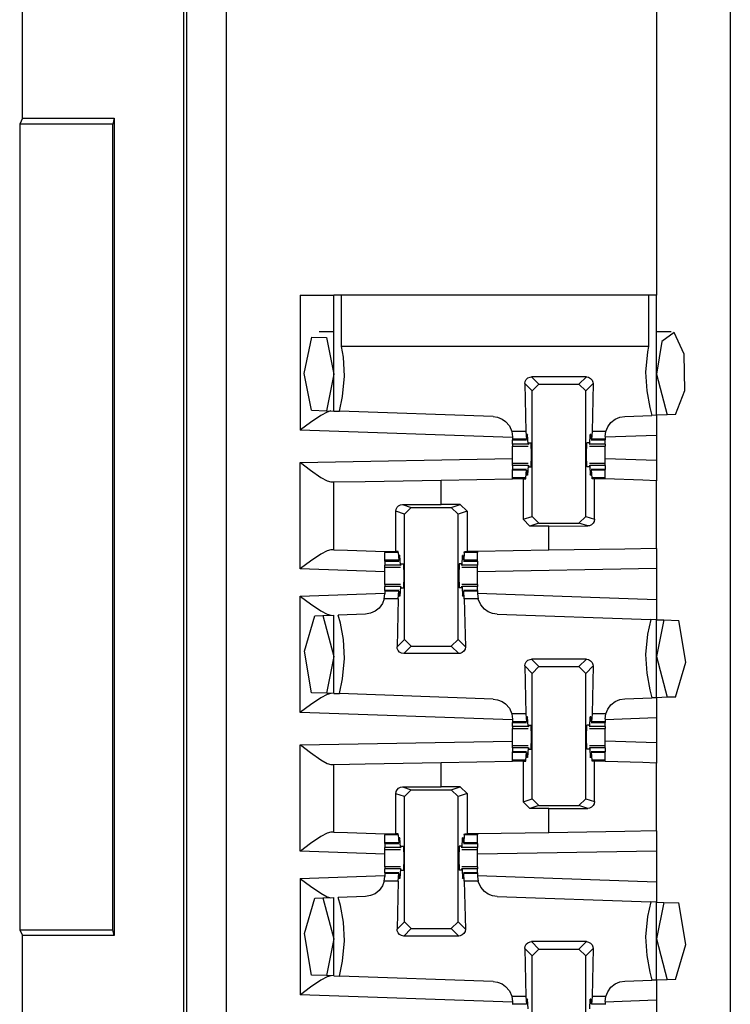
# Paper-space layout 'Layout1' of a CAD drawing. Extents: x 0 to 11, y 0 to 8.5.
# Drawn here: x 3.4 to 3.5, y 4.2 to 4.3 of the extents above; entities that cross this region are included whole.
import ezdxf

# ---------------------------------------------------------------- set-up
doc = ezdxf.new("R2010")
doc.units = 0
doc.header["$MEASUREMENT"] = 0
doc.layers.add('1', color=7, linetype='Continuous')

psp = doc.layouts.get("Layout1")

# ---------------------------------------------------------------- linework, layer by layer
at = {"layer": '1', "color": 3, "linetype": 'Continuous'}
for p, q in [((3.42894, 5.63576), (3.42894, 3.71639)), ((3.52269, 5.63576), (3.52269, 3.71639)), ((3.50894, 4.38839), (3.50894, 4.29176)), ((3.44269, 4.29176), (3.44711, 4.29176)), ((3.44269, 4.29176), (3.44269, 4.26666)), ((3.44711, 4.29176), (3.44894, 4.29176)), ((3.44894, 4.27019), (3.44894, 4.29176)), ((3.44931, 4.29176), (3.44894, 4.29176)), ((3.4504, 4.29176), (3.44931, 4.29176)), ((3.4504, 4.28223), (3.4504, 4.29176)), ((3.50748, 4.29176), (3.4504, 4.29176)), ((3.50858, 4.29176), (3.50748, 4.29176)), ((3.50748, 4.29176), (3.50748, 4.28223)), ((3.50894, 4.29176), (3.50858, 4.29176)), ((3.50894, 4.26941), (3.50894, 4.29176)), ((3.44346, 4.2772), (3.44486, 4.28393)), ((3.44486, 4.28393), (3.44758, 4.28387)), ((3.44894, 4.28495), (3.4462, 4.28495)), ((3.44758, 4.28387), (3.44894, 4.27707)), ((3.51169, 4.28495), (3.50894, 4.28495)), ((3.51222, 4.28479), (3.50995, 4.28316)), ((3.51411, 4.28077), (3.51222, 4.28479)), ((3.45075, 4.2802), (3.4504, 4.28223)), ((3.50748, 4.28223), (3.4504, 4.28223)), ((3.50748, 4.28223), (3.50729, 4.28123)), ((3.50995, 4.28316), (3.50894, 4.27707)), ((3.45096, 4.2767), (3.45075, 4.2802)), ((3.50729, 4.28123), (3.50693, 4.27745)), ((3.51422, 4.27404), (3.51411, 4.28077)), ((3.44478, 4.27034), (3.44346, 4.2772)), ((3.44894, 4.27707), (3.44756, 4.27024)), ((3.45059, 4.27292), (3.45096, 4.2767)), ((3.48474, 4.27608), (3.48505, 4.27636)), ((3.48505, 4.27636), (3.48544, 4.27652)), ((3.48544, 4.27652), (3.48572, 4.27655)), ((3.48572, 4.27655), (3.48709, 4.27518)), ((3.49592, 4.27655), (3.48572, 4.27655)), ((3.49455, 4.27518), (3.49592, 4.27655)), ((3.49592, 4.27655), (3.49633, 4.27648)), ((3.49633, 4.27648), (3.4967, 4.27628)), ((3.50693, 4.27745), (3.50714, 4.27395)), ((3.50894, 4.27707), (3.51096, 4.26948)), ((3.48447, 4.2753), (3.48454, 4.27571)), ((3.48447, 4.2753), (3.48467, 4.26638)), ((3.48584, 4.27393), (3.48447, 4.2753)), ((3.48454, 4.27571), (3.48474, 4.27608)), ((3.48584, 4.27393), (3.48709, 4.27518)), ((3.48709, 4.27518), (3.49455, 4.27518)), ((3.49455, 4.27518), (3.4958, 4.27393)), ((3.49717, 4.2753), (3.4958, 4.27393)), ((3.4967, 4.27628), (3.49698, 4.27597)), ((3.49717, 4.2753), (3.49697, 4.26638)), ((3.49698, 4.27597), (3.49713, 4.27558)), ((3.49713, 4.27558), (3.49717, 4.2753)), ((3.44999, 4.27015), (3.45059, 4.27292)), ((3.48584, 4.25062), (3.48584, 4.27393)), ((3.4958, 4.25062), (3.4958, 4.27393)), ((3.50714, 4.27395), (3.50772, 4.27087)), ((3.51247, 4.26953), (3.51422, 4.27404)), ((3.50772, 4.27087), (3.50811, 4.26938)), ((3.44652, 4.26937), (3.44464, 4.26808)), ((3.44478, 4.27034), (3.44756, 4.27024)), ((3.4477, 4.27002), (3.44652, 4.26937)), ((3.44756, 4.27024), (3.44894, 4.27019)), ((3.44842, 4.27021), (3.4477, 4.27002)), ((3.44894, 4.27019), (3.44999, 4.27015)), ((3.47859, 4.26916), (3.44999, 4.27015)), ((3.47859, 4.26916), (3.4794, 4.26904)), ((3.4794, 4.26904), (3.48023, 4.26871)), ((3.50127, 4.26868), (3.50213, 4.26905)), ((3.50213, 4.26905), (3.50305, 4.2692)), ((3.50305, 4.2692), (3.50811, 4.26938)), ((3.50894, 4.26941), (3.50811, 4.26938)), ((3.51096, 4.26948), (3.50894, 4.26941)), ((3.50894, 4.26941), (3.50894, 4.26565)), ((3.51247, 4.26953), (3.51096, 4.26948)), ((3.44464, 4.26808), (3.44273, 4.26669)), ((3.48023, 4.26871), (3.48091, 4.26824)), ((3.48091, 4.26824), (3.48161, 4.26743)), ((3.48161, 4.26743), (3.48207, 4.26642)), ((3.49955, 4.26638), (3.49989, 4.26725)), ((3.49989, 4.26725), (3.5005, 4.26807)), ((3.5005, 4.26807), (3.50127, 4.26868)), ((3.44273, 4.26669), (3.44269, 4.26666)), ((3.4822, 4.26528), (3.44269, 4.26666)), ((3.48207, 4.26642), (3.48208, 4.26638)), ((3.48467, 4.26638), (3.48208, 4.26638)), ((3.48208, 4.26638), (3.4822, 4.26541)), ((3.4822, 4.26541), (3.4822, 4.26495)), ((3.48467, 4.26638), (3.48478, 4.26495)), ((3.48484, 4.26515), (3.48486, 4.26567)), ((3.48498, 4.26584), (3.48486, 4.26567)), ((3.48498, 4.26584), (3.48487, 4.26584)), ((3.48508, 4.26406), (3.48498, 4.26584)), ((3.49656, 4.26406), (3.49665, 4.26584)), ((3.49677, 4.26584), (3.49665, 4.26584)), ((3.49665, 4.26584), (3.49678, 4.26567)), ((3.4968, 4.26515), (3.49678, 4.26567)), ((3.49697, 4.26638), (3.49685, 4.26495)), ((3.49955, 4.26638), (3.49697, 4.26638)), ((3.49943, 4.26545), (3.49955, 4.26638)), ((3.50894, 4.26565), (3.49943, 4.26532)), ((3.49943, 4.26545), (3.49943, 4.26495)), ((3.50894, 4.26565), (3.50894, 4.26099)), ((3.4822, 4.26495), (3.4822, 4.26485)), ((3.48478, 4.26495), (3.4822, 4.26495)), ((3.4822, 4.26485), (3.4822, 4.26482)), ((3.4822, 4.26406), (3.4822, 4.26482)), ((3.4822, 4.26482), (3.4848, 4.26482)), ((3.48508, 4.26406), (3.4822, 4.26406)), ((3.4822, 4.26406), (3.4822, 4.26379)), ((3.4822, 4.26379), (3.4822, 4.2637)), ((3.4822, 4.26296), (3.4822, 4.2637)), ((3.4822, 4.2637), (3.48512, 4.2637)), ((3.48478, 4.26495), (3.48484, 4.26515)), ((3.48508, 4.26406), (3.48516, 4.26401)), ((3.4852, 4.26432), (3.48516, 4.26401)), ((3.4852, 4.26432), (3.48564, 4.26432)), ((3.4857, 4.26207), (3.48564, 4.26432)), ((3.49593, 4.26207), (3.49599, 4.26432)), ((3.49644, 4.26432), (3.49599, 4.26432)), ((3.49644, 4.26432), (3.49648, 4.26401)), ((3.49656, 4.26406), (3.49648, 4.26401)), ((3.49651, 4.2637), (3.49943, 4.2637)), ((3.49943, 4.26406), (3.49656, 4.26406)), ((3.49685, 4.26495), (3.4968, 4.26515)), ((3.49683, 4.26482), (3.49943, 4.26482)), ((3.49943, 4.26495), (3.49685, 4.26495)), ((3.49943, 4.26495), (3.49943, 4.26485)), ((3.49943, 4.26485), (3.49943, 4.26482)), ((3.49943, 4.26406), (3.49943, 4.26482)), ((3.49943, 4.26406), (3.49943, 4.26379)), ((3.49943, 4.26379), (3.49943, 4.2637)), ((3.49943, 4.26296), (3.49943, 4.2637)), ((3.4822, 4.26207), (3.4822, 4.26296)), ((3.4822, 4.26119), (3.4822, 4.26207)), ((3.48564, 4.25982), (3.4857, 4.26207)), ((3.49599, 4.25982), (3.49593, 4.26207)), ((3.49943, 4.26207), (3.49943, 4.26296)), ((3.49943, 4.26119), (3.49943, 4.26207)), ((3.44269, 4.26066), (3.4822, 4.26135)), ((3.44269, 4.26066), (3.44273, 4.26063)), ((3.44269, 4.24087), (3.44269, 4.26066)), ((3.44273, 4.26063), (3.44464, 4.25919)), ((3.4822, 4.26045), (3.4822, 4.26119)), ((3.48512, 4.26045), (3.4822, 4.26045)), ((3.4822, 4.26036), (3.4822, 4.26045)), ((3.4822, 4.26009), (3.4822, 4.26036)), ((3.4822, 4.26009), (3.4822, 4.25932)), ((3.48508, 4.26009), (3.4822, 4.26009)), ((3.48508, 4.26009), (3.48498, 4.25831)), ((3.48508, 4.26009), (3.48516, 4.26014)), ((3.48516, 4.26014), (3.4852, 4.25982)), ((3.49648, 4.26014), (3.49644, 4.25982)), ((3.49656, 4.26009), (3.49648, 4.26014)), ((3.49943, 4.26045), (3.49651, 4.26045)), ((3.49656, 4.26009), (3.49665, 4.25831)), ((3.49943, 4.26009), (3.49656, 4.26009)), ((3.50894, 4.26099), (3.49943, 4.26133)), ((3.49943, 4.26045), (3.49943, 4.26119)), ((3.49943, 4.26036), (3.49943, 4.26045)), ((3.49943, 4.26009), (3.49943, 4.26036)), ((3.49943, 4.26009), (3.49943, 4.25932)), ((3.50894, 4.26099), (3.50894, 4.25724)), ((3.44464, 4.25919), (3.44653, 4.25787)), ((3.4822, 4.25929), (3.4822, 4.25932)), ((3.4848, 4.25932), (3.4822, 4.25932)), ((3.4822, 4.2592), (3.4822, 4.25929)), ((3.4822, 4.25777), (3.4822, 4.2592)), ((3.48478, 4.2592), (3.4822, 4.2592)), ((3.48467, 4.25777), (3.48478, 4.2592)), ((3.48478, 4.2592), (3.48484, 4.259)), ((3.48484, 4.259), (3.48486, 4.25847)), ((3.48498, 4.25831), (3.48486, 4.25847)), ((3.48498, 4.25831), (3.48487, 4.25831)), ((3.4852, 4.25982), (3.48564, 4.25982)), ((3.49644, 4.25982), (3.49599, 4.25982)), ((3.49665, 4.25831), (3.49678, 4.25847)), ((3.49677, 4.25831), (3.49665, 4.25831)), ((3.4968, 4.259), (3.49678, 4.25847)), ((3.49685, 4.2592), (3.4968, 4.259)), ((3.49943, 4.25932), (3.49683, 4.25932)), ((3.49697, 4.25777), (3.49685, 4.2592)), ((3.49943, 4.2592), (3.49685, 4.2592)), ((3.49943, 4.25929), (3.49943, 4.25932)), ((3.49943, 4.2592), (3.49943, 4.25929)), ((3.49943, 4.25777), (3.49943, 4.2592)), ((3.44653, 4.25787), (3.4477, 4.2572)), ((3.4477, 4.2572), (3.44842, 4.25701)), ((3.44842, 4.25701), (3.44894, 4.25701)), ((3.44894, 4.25701), (3.4548, 4.25712)), ((3.44894, 4.24441), (3.44894, 4.25701)), ((3.4548, 4.25712), (3.46894, 4.25736)), ((3.46894, 4.25736), (3.4822, 4.2576)), ((3.46894, 4.25283), (3.46894, 4.25736)), ((3.48467, 4.25777), (3.4822, 4.25777)), ((3.4822, 4.25768), (3.4822, 4.25777)), ((3.4822, 4.2576), (3.4822, 4.25768)), ((3.48417, 4.2576), (3.4822, 4.2576)), ((3.48417, 4.2576), (3.48417, 4.25007)), ((3.48417, 4.2576), (3.48466, 4.2576)), ((3.48466, 4.2576), (3.48467, 4.25777)), ((3.49943, 4.25777), (3.49697, 4.25777)), ((3.49698, 4.2576), (3.49697, 4.25777)), ((3.49742, 4.2576), (3.49698, 4.2576)), ((3.49742, 4.25008), (3.49742, 4.2576)), ((3.49844, 4.2576), (3.49742, 4.2576)), ((3.49943, 4.2576), (3.49844, 4.2576)), ((3.49943, 4.25768), (3.49943, 4.25777)), ((3.49943, 4.2576), (3.49943, 4.25768)), ((3.49943, 4.25757), (3.49943, 4.2576)), ((3.5064, 4.25733), (3.49943, 4.25757)), ((3.50894, 4.25724), (3.5064, 4.25733)), ((3.50894, 4.24465), (3.50894, 4.25724)), ((3.46071, 4.2523), (3.46098, 4.25258)), ((3.46098, 4.25258), (3.46136, 4.25277)), ((3.46136, 4.25277), (3.46171, 4.25282)), ((3.46171, 4.25282), (3.46894, 4.25283)), ((3.46171, 4.25282), (3.46334, 4.25227)), ((3.47246, 4.25283), (3.46894, 4.25283)), ((3.4708, 4.25227), (3.47246, 4.25283)), ((3.47246, 4.25283), (3.47372, 4.25158)), ((3.46047, 4.25156), (3.46053, 4.25195)), ((3.46047, 4.24407), (3.46047, 4.25156)), ((3.46209, 4.25103), (3.46047, 4.25156)), ((3.46053, 4.25195), (3.46071, 4.2523)), ((3.46209, 4.25103), (3.46334, 4.25227)), ((3.46209, 4.22772), (3.46209, 4.25103)), ((3.46334, 4.25227), (3.4708, 4.25227)), ((3.4708, 4.25227), (3.47205, 4.25103)), ((3.47372, 4.25158), (3.47205, 4.25103)), ((3.47205, 4.22772), (3.47205, 4.25103)), ((3.47372, 4.25158), (3.47372, 4.24407)), ((3.48417, 4.25007), (3.48584, 4.25062)), ((3.48542, 4.24882), (3.48417, 4.25007)), ((3.48709, 4.24937), (3.48542, 4.24882)), ((3.48709, 4.24937), (3.48584, 4.25062)), ((3.48709, 4.24937), (3.49455, 4.24937)), ((3.4958, 4.25062), (3.49455, 4.24937)), ((3.49618, 4.24883), (3.49455, 4.24937)), ((3.4958, 4.25062), (3.49742, 4.25008)), ((3.49653, 4.24888), (3.49618, 4.24883)), ((3.4969, 4.24907), (3.49653, 4.24888)), ((3.49718, 4.24935), (3.4969, 4.24907)), ((3.49735, 4.24969), (3.49718, 4.24935)), ((3.49742, 4.25008), (3.49735, 4.24969)), ((3.48894, 4.24882), (3.48542, 4.24882)), ((3.48894, 4.24882), (3.49618, 4.24883)), ((3.48894, 4.24431), (3.48894, 4.24882)), ((3.44652, 4.24359), (3.44464, 4.2423)), ((3.4477, 4.24424), (3.44652, 4.24359)), ((3.44842, 4.24442), (3.4477, 4.24424)), ((3.44894, 4.24441), (3.44842, 4.24442)), ((3.44894, 4.24441), (3.45148, 4.24432)), ((3.45148, 4.24432), (3.45845, 4.24407)), ((3.45845, 4.24407), (3.45845, 4.24397)), ((3.45845, 4.24407), (3.45945, 4.24407)), ((3.45845, 4.24397), (3.45845, 4.24388)), ((3.45845, 4.24245), (3.45845, 4.24388)), ((3.46092, 4.24388), (3.45845, 4.24388)), ((3.45945, 4.24407), (3.46047, 4.24407)), ((3.46091, 4.24407), (3.46047, 4.24407)), ((3.46092, 4.24388), (3.46091, 4.24407)), ((3.46092, 4.24388), (3.46103, 4.24245)), ((3.47322, 4.24388), (3.4731, 4.24245)), ((3.47322, 4.24388), (3.47323, 4.24407)), ((3.47568, 4.24388), (3.47322, 4.24388)), ((3.47323, 4.24407), (3.47372, 4.24407)), ((3.47568, 4.24407), (3.47372, 4.24407)), ((3.48894, 4.24431), (3.47568, 4.24407)), ((3.47568, 4.24407), (3.47568, 4.24397)), ((3.47568, 4.24397), (3.47568, 4.24388)), ((3.47568, 4.24245), (3.47568, 4.24388)), ((3.50309, 4.24455), (3.48894, 4.24431)), ((3.50894, 4.24465), (3.50309, 4.24455)), ((3.50894, 4.24465), (3.50894, 4.2409)), ((3.44464, 4.2423), (3.44273, 4.2409)), ((3.46103, 4.24245), (3.45845, 4.24245)), ((3.45845, 4.24235), (3.45845, 4.24245)), ((3.45845, 4.24232), (3.45845, 4.24235)), ((3.45845, 4.24232), (3.45845, 4.24156)), ((3.45845, 4.24232), (3.46106, 4.24232)), ((3.46133, 4.24156), (3.45845, 4.24156)), ((3.45845, 4.24129), (3.45845, 4.24156)), ((3.46103, 4.24245), (3.46109, 4.24265)), ((3.46109, 4.24265), (3.46111, 4.24317)), ((3.46123, 4.24334), (3.46111, 4.24317)), ((3.46123, 4.24334), (3.46112, 4.24334)), ((3.46133, 4.24156), (3.46123, 4.24334)), ((3.46133, 4.24156), (3.46141, 4.24151)), ((3.46141, 4.24151), (3.46145, 4.24182)), ((3.46145, 4.24182), (3.46189, 4.24182)), ((3.46189, 4.24182), (3.46195, 4.23957)), ((3.47224, 4.24182), (3.47219, 4.23957)), ((3.47269, 4.24182), (3.47224, 4.24182)), ((3.47273, 4.24151), (3.47269, 4.24182)), ((3.47281, 4.24156), (3.47273, 4.24151)), ((3.47281, 4.24156), (3.4729, 4.24334)), ((3.47568, 4.24156), (3.47281, 4.24156)), ((3.47302, 4.24334), (3.4729, 4.24334)), ((3.4729, 4.24334), (3.47303, 4.24317)), ((3.47305, 4.24265), (3.47303, 4.24317)), ((3.4731, 4.24245), (3.47305, 4.24265)), ((3.47308, 4.24232), (3.47568, 4.24232)), ((3.47568, 4.24245), (3.4731, 4.24245)), ((3.47568, 4.24235), (3.47568, 4.24245)), ((3.47568, 4.24232), (3.47568, 4.24235)), ((3.47568, 4.24232), (3.47568, 4.24156)), ((3.47568, 4.24129), (3.47568, 4.24156)), ((3.44273, 4.2409), (3.44269, 4.24087)), ((3.45845, 4.24032), (3.44269, 4.24087)), ((3.45845, 4.2412), (3.45845, 4.24129)), ((3.45845, 4.24046), (3.45845, 4.2412)), ((3.45845, 4.2412), (3.46137, 4.2412)), ((3.45845, 4.23957), (3.45845, 4.24046)), ((3.47276, 4.2412), (3.47568, 4.2412)), ((3.47568, 4.2412), (3.47568, 4.24129)), ((3.47568, 4.24046), (3.47568, 4.2412)), ((3.50894, 4.2409), (3.47568, 4.24032)), ((3.47568, 4.23957), (3.47568, 4.24046)), ((3.50894, 4.2409), (3.50894, 4.23516)), ((3.45845, 4.23869), (3.45845, 4.23957)), ((3.45845, 4.23795), (3.45845, 4.23869)), ((3.46137, 4.23795), (3.45845, 4.23795)), ((3.45845, 4.23795), (3.45845, 4.23786)), ((3.46195, 4.23957), (3.46189, 4.23732)), ((3.47219, 4.23957), (3.47224, 4.23732)), ((3.47568, 4.23795), (3.47276, 4.23795)), ((3.47568, 4.23869), (3.47568, 4.23957)), ((3.47568, 4.23795), (3.47568, 4.23869)), ((3.47568, 4.23795), (3.47568, 4.23786)), ((3.44269, 4.23578), (3.45845, 4.23633)), ((3.45834, 4.23527), (3.45845, 4.2362)), ((3.45845, 4.23786), (3.45845, 4.23759)), ((3.46133, 4.23759), (3.45845, 4.23759)), ((3.45845, 4.23682), (3.45845, 4.23759)), ((3.45845, 4.23682), (3.45845, 4.23679)), ((3.46106, 4.23682), (3.45845, 4.23682)), ((3.45845, 4.23679), (3.45845, 4.2367)), ((3.46103, 4.2367), (3.45845, 4.2367)), ((3.45845, 4.2367), (3.45845, 4.2362)), ((3.46092, 4.23527), (3.46103, 4.2367)), ((3.46103, 4.2367), (3.46109, 4.2365)), ((3.46109, 4.2365), (3.46111, 4.23597)), ((3.46133, 4.23759), (3.46123, 4.23581)), ((3.46133, 4.23759), (3.46141, 4.23764)), ((3.46145, 4.23732), (3.46141, 4.23764)), ((3.46145, 4.23732), (3.46189, 4.23732)), ((3.47269, 4.23732), (3.47224, 4.23732)), ((3.47269, 4.23732), (3.47273, 4.23764)), ((3.47281, 4.23759), (3.47273, 4.23764)), ((3.47568, 4.23759), (3.47281, 4.23759)), ((3.47281, 4.23759), (3.4729, 4.23581)), ((3.47305, 4.2365), (3.47303, 4.23597)), ((3.4731, 4.2367), (3.47305, 4.2365)), ((3.47568, 4.23682), (3.47308, 4.23682)), ((3.47568, 4.2367), (3.4731, 4.2367)), ((3.47322, 4.23527), (3.4731, 4.2367)), ((3.47568, 4.23786), (3.47568, 4.23759)), ((3.47568, 4.23682), (3.47568, 4.23759)), ((3.47568, 4.23682), (3.47568, 4.23679)), ((3.47568, 4.23679), (3.47568, 4.2367)), ((3.47568, 4.2367), (3.47568, 4.2362)), ((3.47568, 4.23633), (3.50894, 4.23516)), ((3.47568, 4.2362), (3.4758, 4.23527)), ((3.44269, 4.21416), (3.44269, 4.23578)), ((3.44269, 4.23578), (3.44273, 4.23575)), ((3.44273, 4.23575), (3.44464, 4.23435)), ((3.44464, 4.23435), (3.44652, 4.23306)), ((3.458, 4.2344), (3.45739, 4.23358)), ((3.45834, 4.23527), (3.458, 4.2344)), ((3.46092, 4.23527), (3.45834, 4.23527)), ((3.46092, 4.23527), (3.46072, 4.22635)), ((3.46123, 4.23581), (3.46111, 4.23597)), ((3.46123, 4.23581), (3.46112, 4.23581)), ((3.4729, 4.23581), (3.47303, 4.23597)), ((3.47302, 4.23581), (3.4729, 4.23581)), ((3.47322, 4.23527), (3.47342, 4.22635)), ((3.4758, 4.23527), (3.47322, 4.23527)), ((3.47581, 4.23521), (3.4758, 4.23527)), ((3.47627, 4.23419), (3.47581, 4.23521)), ((3.50894, 4.23516), (3.50894, 4.23141)), ((3.44652, 4.23306), (3.4477, 4.23241)), ((3.4477, 4.23241), (3.44842, 4.23222)), ((3.45484, 4.23245), (3.44977, 4.23227)), ((3.45576, 4.2326), (3.45484, 4.23245)), ((3.45662, 4.23297), (3.45576, 4.2326)), ((3.45739, 4.23358), (3.45662, 4.23297)), ((3.47696, 4.23337), (3.47627, 4.23419)), ((3.47765, 4.2329), (3.47696, 4.23337)), ((3.47848, 4.23257), (3.47765, 4.2329)), ((3.4793, 4.23245), (3.47848, 4.23257)), ((3.4793, 4.23245), (3.50789, 4.23145)), ((3.44348, 4.22557), (3.44542, 4.23212)), ((3.44542, 4.23212), (3.44692, 4.23217)), ((3.44692, 4.23217), (3.44894, 4.23224)), ((3.44692, 4.23217), (3.44894, 4.22457)), ((3.44894, 4.21769), (3.44894, 4.23224)), ((3.45017, 4.23078), (3.44977, 4.23227)), ((3.45075, 4.2277), (3.45017, 4.23078)), ((3.50789, 4.23145), (3.50729, 4.22873)), ((3.50894, 4.23141), (3.50789, 4.23145)), ((3.50894, 4.23141), (3.5103, 4.23136)), ((3.50894, 4.21691), (3.50894, 4.23141)), ((3.5103, 4.23136), (3.50894, 4.22457)), ((3.5103, 4.23136), (3.51313, 4.23127)), ((3.5144, 4.22354), (3.51313, 4.23127)), ((3.50729, 4.22873), (3.50693, 4.22495)), ((3.45096, 4.2242), (3.45075, 4.2277)), ((3.46072, 4.22635), (3.46209, 4.22772)), ((3.46334, 4.22647), (3.46209, 4.22772)), ((3.47205, 4.22772), (3.4708, 4.22647)), ((3.47205, 4.22772), (3.47342, 4.22635)), ((3.44478, 4.21784), (3.44348, 4.22557)), ((3.46075, 4.22606), (3.46072, 4.22635)), ((3.46091, 4.22568), (3.46075, 4.22606)), ((3.46119, 4.22537), (3.46091, 4.22568)), ((3.46155, 4.22517), (3.46119, 4.22537)), ((3.46197, 4.2251), (3.46155, 4.22517)), ((3.46334, 4.22647), (3.46197, 4.2251)), ((3.47217, 4.2251), (3.46197, 4.2251)), ((3.46334, 4.22647), (3.4708, 4.22647)), ((3.47217, 4.2251), (3.4708, 4.22647)), ((3.47245, 4.22513), (3.47217, 4.2251)), ((3.47283, 4.22529), (3.47245, 4.22513)), ((3.47315, 4.22557), (3.47283, 4.22529)), ((3.47335, 4.22594), (3.47315, 4.22557)), ((3.47342, 4.22635), (3.47335, 4.22594)), ((3.44894, 4.22457), (3.44756, 4.21774)), ((3.45059, 4.22042), (3.45096, 4.2242)), ((3.48454, 4.22321), (3.48474, 4.22358)), ((3.48474, 4.22358), (3.48505, 4.22386)), ((3.48505, 4.22386), (3.48544, 4.22402)), ((3.48544, 4.22402), (3.48572, 4.22405)), ((3.49592, 4.22405), (3.48572, 4.22405)), ((3.48572, 4.22405), (3.48709, 4.22268)), ((3.49455, 4.22268), (3.49592, 4.22405)), ((3.49592, 4.22405), (3.49633, 4.22398)), ((3.49633, 4.22398), (3.4967, 4.22378)), ((3.4967, 4.22378), (3.49698, 4.22347)), ((3.49698, 4.22347), (3.49713, 4.22308)), ((3.50693, 4.22495), (3.50714, 4.22145)), ((3.50894, 4.22457), (3.51096, 4.21698)), ((3.51247, 4.21703), (3.5144, 4.22354)), ((3.48447, 4.2228), (3.48454, 4.22321)), ((3.48584, 4.22143), (3.48447, 4.2228)), ((3.48447, 4.2228), (3.48467, 4.21388)), ((3.48584, 4.22143), (3.48709, 4.22268)), ((3.48584, 4.19812), (3.48584, 4.22143)), ((3.48709, 4.22268), (3.49455, 4.22268)), ((3.49455, 4.22268), (3.4958, 4.22143)), ((3.49717, 4.2228), (3.4958, 4.22143)), ((3.4958, 4.19812), (3.4958, 4.22143)), ((3.49717, 4.2228), (3.49697, 4.21388)), ((3.49713, 4.22308), (3.49717, 4.2228)), ((3.50714, 4.22145), (3.50772, 4.21837)), ((3.44999, 4.21766), (3.45059, 4.22042)), ((3.44756, 4.21774), (3.44478, 4.21784)), ((3.44894, 4.21769), (3.44756, 4.21774)), ((3.50772, 4.21837), (3.50811, 4.21688)), ((3.44652, 4.21687), (3.44464, 4.21558)), ((3.4477, 4.21752), (3.44652, 4.21687)), ((3.44842, 4.21771), (3.4477, 4.21752)), ((3.44894, 4.21769), (3.44999, 4.21766)), ((3.47859, 4.21666), (3.44999, 4.21766)), ((3.47859, 4.21666), (3.4794, 4.21654)), ((3.4794, 4.21654), (3.48023, 4.21621)), ((3.48023, 4.21621), (3.48091, 4.21574)), ((3.5005, 4.21557), (3.50127, 4.21618)), ((3.50127, 4.21618), (3.50213, 4.21655)), ((3.50213, 4.21655), (3.50305, 4.2167)), ((3.50305, 4.2167), (3.50811, 4.21688)), ((3.50894, 4.21691), (3.50811, 4.21688)), ((3.51096, 4.21698), (3.50894, 4.21691)), ((3.50894, 4.21691), (3.50894, 4.21315)), ((3.51247, 4.21703), (3.51096, 4.21698)), ((3.44273, 4.21419), (3.44269, 4.21416)), ((3.4822, 4.21278), (3.44269, 4.21416)), ((3.44464, 4.21558), (3.44273, 4.21419)), ((3.48091, 4.21574), (3.48161, 4.21493)), ((3.48161, 4.21493), (3.48207, 4.21392)), ((3.49955, 4.21388), (3.49989, 4.21475)), ((3.49989, 4.21475), (3.5005, 4.21557)), ((3.48207, 4.21392), (3.48208, 4.21388)), ((3.48467, 4.21388), (3.48208, 4.21388)), ((3.48208, 4.21388), (3.4822, 4.21291)), ((3.4822, 4.21291), (3.4822, 4.21245)), ((3.48478, 4.21245), (3.4822, 4.21245)), ((3.4822, 4.21245), (3.4822, 4.21235)), ((3.4822, 4.21235), (3.4822, 4.21232)), ((3.4822, 4.21232), (3.4848, 4.21232)), ((3.4822, 4.21156), (3.4822, 4.21232)), ((3.48467, 4.21388), (3.48478, 4.21245)), ((3.48478, 4.21245), (3.48484, 4.21265)), ((3.48484, 4.21265), (3.48486, 4.21317)), ((3.48498, 4.21334), (3.48486, 4.21317)), ((3.48498, 4.21334), (3.48487, 4.21334)), ((3.48508, 4.21156), (3.48498, 4.21334)), ((3.49656, 4.21156), (3.49665, 4.21334)), ((3.49677, 4.21334), (3.49665, 4.21334)), ((3.49665, 4.21334), (3.49678, 4.21317)), ((3.4968, 4.21265), (3.49678, 4.21317)), ((3.49685, 4.21245), (3.4968, 4.21265)), ((3.49683, 4.21232), (3.49943, 4.21232)), ((3.49697, 4.21388), (3.49685, 4.21245)), ((3.49943, 4.21245), (3.49685, 4.21245)), ((3.49955, 4.21388), (3.49697, 4.21388)), ((3.49943, 4.21295), (3.49955, 4.21388)), ((3.50894, 4.21315), (3.49943, 4.21282)), ((3.49943, 4.21295), (3.49943, 4.21245)), ((3.49943, 4.21245), (3.49943, 4.21235)), ((3.49943, 4.21235), (3.49943, 4.21232)), ((3.49943, 4.21156), (3.49943, 4.21232)), ((3.50894, 4.21315), (3.50894, 4.20849)), ((3.48508, 4.21156), (3.4822, 4.21156)), ((3.4822, 4.21156), (3.4822, 4.21129)), ((3.4822, 4.21129), (3.4822, 4.2112)), ((3.4822, 4.2112), (3.48512, 4.2112)), ((3.4822, 4.21046), (3.4822, 4.2112)), ((3.4822, 4.20957), (3.4822, 4.21046)), ((3.48508, 4.21156), (3.48516, 4.21151)), ((3.4852, 4.21182), (3.48516, 4.21151)), ((3.4852, 4.21182), (3.48564, 4.21182)), ((3.4857, 4.20957), (3.48564, 4.21182)), ((3.49593, 4.20957), (3.49599, 4.21182)), ((3.49644, 4.21182), (3.49599, 4.21182)), ((3.49644, 4.21182), (3.49648, 4.21151)), ((3.49656, 4.21156), (3.49648, 4.21151)), ((3.49651, 4.2112), (3.49943, 4.2112)), ((3.49943, 4.21156), (3.49656, 4.21156)), ((3.49943, 4.21156), (3.49943, 4.21129)), ((3.49943, 4.21129), (3.49943, 4.2112)), ((3.49943, 4.21046), (3.49943, 4.2112)), ((3.49943, 4.20957), (3.49943, 4.21046)), ((3.44269, 4.20816), (3.4822, 4.20885)), ((3.4822, 4.20869), (3.4822, 4.20957)), ((3.4822, 4.20795), (3.4822, 4.20869)), ((3.48564, 4.20732), (3.4857, 4.20957)), ((3.49599, 4.20732), (3.49593, 4.20957)), ((3.49943, 4.20869), (3.49943, 4.20957)), ((3.50894, 4.20849), (3.49943, 4.20883)), ((3.49943, 4.20795), (3.49943, 4.20869)), ((3.44269, 4.18837), (3.44269, 4.20816)), ((3.44269, 4.20816), (3.44273, 4.20813)), ((3.44273, 4.20813), (3.44464, 4.20669)), ((3.4822, 4.20786), (3.4822, 4.20795)), ((3.48512, 4.20795), (3.4822, 4.20795)), ((3.4822, 4.20759), (3.4822, 4.20786)), ((3.4822, 4.20759), (3.4822, 4.20682)), ((3.48508, 4.20759), (3.4822, 4.20759)), ((3.4822, 4.20679), (3.4822, 4.20682)), ((3.4848, 4.20682), (3.4822, 4.20682)), ((3.4822, 4.2067), (3.4822, 4.20679)), ((3.48508, 4.20759), (3.48498, 4.20581)), ((3.48508, 4.20759), (3.48516, 4.20764)), ((3.48516, 4.20764), (3.4852, 4.20732)), ((3.4852, 4.20732), (3.48564, 4.20732)), ((3.49644, 4.20732), (3.49599, 4.20732)), ((3.49648, 4.20764), (3.49644, 4.20732)), ((3.49656, 4.20759), (3.49648, 4.20764)), ((3.49943, 4.20795), (3.49651, 4.20795)), ((3.49656, 4.20759), (3.49665, 4.20581)), ((3.49943, 4.20759), (3.49656, 4.20759)), ((3.49943, 4.20682), (3.49683, 4.20682)), ((3.49943, 4.20786), (3.49943, 4.20795)), ((3.49943, 4.20759), (3.49943, 4.20786)), ((3.49943, 4.20759), (3.49943, 4.20682)), ((3.49943, 4.20679), (3.49943, 4.20682)), ((3.49943, 4.2067), (3.49943, 4.20679)), ((3.50894, 4.20849), (3.50894, 4.20474)), ((3.44464, 4.20669), (3.44653, 4.20537)), ((3.44653, 4.20537), (3.4477, 4.2047)), ((3.46894, 4.20486), (3.4822, 4.2051)), ((3.4822, 4.20527), (3.4822, 4.2067)), ((3.48478, 4.2067), (3.4822, 4.2067)), ((3.4822, 4.20518), (3.4822, 4.20527)), ((3.48467, 4.20527), (3.4822, 4.20527)), ((3.4822, 4.2051), (3.4822, 4.20518)), ((3.48417, 4.2051), (3.4822, 4.2051)), ((3.48417, 4.2051), (3.48466, 4.2051)), ((3.48417, 4.2051), (3.48417, 4.19757)), ((3.48466, 4.2051), (3.48467, 4.20527)), ((3.48467, 4.20527), (3.48478, 4.2067)), ((3.48478, 4.2067), (3.48484, 4.2065)), ((3.48484, 4.2065), (3.48486, 4.20597)), ((3.48498, 4.20581), (3.48486, 4.20597)), ((3.48498, 4.20581), (3.48487, 4.20581)), ((3.49665, 4.20581), (3.49678, 4.20597)), ((3.49677, 4.20581), (3.49665, 4.20581)), ((3.4968, 4.2065), (3.49678, 4.20597)), ((3.49685, 4.2067), (3.4968, 4.2065)), ((3.49943, 4.2067), (3.49685, 4.2067)), ((3.49697, 4.20527), (3.49685, 4.2067)), ((3.49698, 4.2051), (3.49697, 4.20527)), ((3.49943, 4.20527), (3.49697, 4.20527)), ((3.49742, 4.2051), (3.49698, 4.2051)), ((3.49844, 4.2051), (3.49742, 4.2051)), ((3.49742, 4.19758), (3.49742, 4.2051)), ((3.49943, 4.2051), (3.49844, 4.2051)), ((3.49943, 4.20527), (3.49943, 4.2067)), ((3.49943, 4.20518), (3.49943, 4.20527)), ((3.49943, 4.2051), (3.49943, 4.20518)), ((3.49943, 4.20507), (3.49943, 4.2051)), ((3.5064, 4.20483), (3.49943, 4.20507)), ((3.4477, 4.2047), (3.44842, 4.20451)), ((3.44842, 4.20451), (3.44894, 4.20451)), ((3.44894, 4.20451), (3.4548, 4.20462)), ((3.44894, 4.19191), (3.44894, 4.20451)), ((3.4548, 4.20462), (3.46894, 4.20486)), ((3.46894, 4.20033), (3.46894, 4.20486)), ((3.50894, 4.20474), (3.5064, 4.20483)), ((3.50894, 4.19215), (3.50894, 4.20474)), ((3.46047, 4.19906), (3.46053, 4.19945)), ((3.46053, 4.19945), (3.46071, 4.1998)), ((3.46071, 4.1998), (3.46098, 4.20008)), ((3.46098, 4.20008), (3.46136, 4.20027)), ((3.46136, 4.20027), (3.46171, 4.20032)), ((3.46171, 4.20032), (3.46894, 4.20033)), ((3.46171, 4.20032), (3.46334, 4.19977)), ((3.46209, 4.19852), (3.46334, 4.19977)), ((3.46334, 4.19977), (3.4708, 4.19977)), ((3.47246, 4.20033), (3.46894, 4.20033)), ((3.4708, 4.19977), (3.47246, 4.20033)), ((3.4708, 4.19977), (3.47205, 4.19852)), ((3.47246, 4.20033), (3.47372, 4.19908)), ((3.46047, 4.19157), (3.46047, 4.19906)), ((3.46209, 4.19852), (3.46047, 4.19906)), ((3.46209, 4.17522), (3.46209, 4.19852)), ((3.47372, 4.19908), (3.47205, 4.19852)), ((3.47205, 4.17522), (3.47205, 4.19852)), ((3.47372, 4.19908), (3.47372, 4.19157)), ((3.48417, 4.19757), (3.48584, 4.19812)), ((3.48709, 4.19687), (3.48584, 4.19812)), ((3.4958, 4.19812), (3.49455, 4.19687)), ((3.4958, 4.19812), (3.49742, 4.19758)), ((3.48542, 4.19632), (3.48417, 4.19757)), ((3.48709, 4.19687), (3.48542, 4.19632)), ((3.48894, 4.19632), (3.48542, 4.19632)), ((3.48709, 4.19687), (3.49455, 4.19687)), ((3.48894, 4.19632), (3.49618, 4.19633)), ((3.48894, 4.1918), (3.48894, 4.19632)), ((3.49618, 4.19633), (3.49455, 4.19687)), ((3.49653, 4.19638), (3.49618, 4.19633)), ((3.4969, 4.19657), (3.49653, 4.19638)), ((3.49718, 4.19685), (3.4969, 4.19657)), ((3.49735, 4.19719), (3.49718, 4.19685)), ((3.49742, 4.19758), (3.49735, 4.19719)), ((3.50894, 4.19215), (3.50309, 4.19205)), ((3.50894, 4.19215), (3.50894, 4.1884)), ((3.44652, 4.19109), (3.44464, 4.1898)), ((3.4477, 4.19174), (3.44652, 4.19109)), ((3.44842, 4.19192), (3.4477, 4.19174)), ((3.44894, 4.19191), (3.44842, 4.19192)), ((3.44894, 4.19191), (3.45148, 4.19182)), ((3.45148, 4.19182), (3.45845, 4.19157)), ((3.45845, 4.19157), (3.45945, 4.19157)), ((3.45845, 4.19157), (3.45845, 4.19147)), ((3.45845, 4.19147), (3.45845, 4.19138)), ((3.46092, 4.19138), (3.45845, 4.19138)), ((3.45845, 4.18995), (3.45845, 4.19138)), ((3.45945, 4.19157), (3.46047, 4.19157)), ((3.46091, 4.19157), (3.46047, 4.19157)), ((3.46092, 4.19138), (3.46091, 4.19157)), ((3.46092, 4.19138), (3.46103, 4.18995)), ((3.46109, 4.19015), (3.46111, 4.19067)), ((3.46123, 4.19084), (3.46111, 4.19067)), ((3.46123, 4.19084), (3.46112, 4.19084)), ((3.46133, 4.18906), (3.46123, 4.19084)), ((3.47281, 4.18906), (3.4729, 4.19084)), ((3.47302, 4.19084), (3.4729, 4.19084)), ((3.4729, 4.19084), (3.47303, 4.19067)), ((3.47305, 4.19015), (3.47303, 4.19067)), ((3.47322, 4.19138), (3.4731, 4.18995)), ((3.47322, 4.19138), (3.47323, 4.19157)), ((3.47568, 4.19138), (3.47322, 4.19138)), ((3.47323, 4.19157), (3.47372, 4.19157)), ((3.47568, 4.19157), (3.47372, 4.19157)), ((3.48894, 4.1918), (3.47568, 4.19157)), ((3.47568, 4.19157), (3.47568, 4.19147)), ((3.47568, 4.19147), (3.47568, 4.19138)), ((3.47568, 4.18995), (3.47568, 4.19138)), ((3.50309, 4.19205), (3.48894, 4.1918)), ((3.44464, 4.1898), (3.44273, 4.1884)), ((3.45845, 4.18985), (3.45845, 4.18995)), ((3.46103, 4.18995), (3.45845, 4.18995)), ((3.45845, 4.18982), (3.45845, 4.18985)), ((3.45845, 4.18982), (3.46106, 4.18982)), ((3.45845, 4.18982), (3.45845, 4.18906)), ((3.46133, 4.18906), (3.45845, 4.18906)), ((3.45845, 4.18879), (3.45845, 4.18906)), ((3.45845, 4.1887), (3.45845, 4.18879)), ((3.45845, 4.1887), (3.46137, 4.1887)), ((3.45845, 4.18796), (3.45845, 4.1887)), ((3.46103, 4.18995), (3.46109, 4.19015)), ((3.46133, 4.18906), (3.46141, 4.18901)), ((3.46141, 4.18901), (3.46145, 4.18932)), ((3.46145, 4.18932), (3.46189, 4.18932)), ((3.46189, 4.18932), (3.46195, 4.18707)), ((3.47224, 4.18932), (3.47219, 4.18707)), ((3.47269, 4.18932), (3.47224, 4.18932)), ((3.47273, 4.18901), (3.47269, 4.18932)), ((3.47281, 4.18906), (3.47273, 4.18901)), ((3.47276, 4.1887), (3.47568, 4.1887)), ((3.47568, 4.18906), (3.47281, 4.18906)), ((3.4731, 4.18995), (3.47305, 4.19015)), ((3.47308, 4.18982), (3.47568, 4.18982)), ((3.47568, 4.18995), (3.4731, 4.18995)), ((3.47568, 4.18985), (3.47568, 4.18995)), ((3.47568, 4.18982), (3.47568, 4.18985)), ((3.47568, 4.18982), (3.47568, 4.18906)), ((3.47568, 4.18879), (3.47568, 4.18906)), ((3.47568, 4.1887), (3.47568, 4.18879)), ((3.47568, 4.18796), (3.47568, 4.1887)), ((3.44273, 4.1884), (3.44269, 4.18837)), ((3.45845, 4.18782), (3.44269, 4.18837)), ((3.45845, 4.18707), (3.45845, 4.18796)), ((3.45845, 4.18619), (3.45845, 4.18707)), ((3.46195, 4.18707), (3.46189, 4.18482)), ((3.47219, 4.18707), (3.47224, 4.18482)), ((3.50894, 4.1884), (3.47568, 4.18782)), ((3.47568, 4.18707), (3.47568, 4.18796)), ((3.47568, 4.18619), (3.47568, 4.18707)), ((3.50894, 4.1884), (3.50894, 4.18266)), ((3.45845, 4.18545), (3.45845, 4.18619)), ((3.45845, 4.18545), (3.45845, 4.18536)), ((3.46137, 4.18545), (3.45845, 4.18545)), ((3.45845, 4.18536), (3.45845, 4.18509)), ((3.45845, 4.18432), (3.45845, 4.18509)), ((3.46133, 4.18509), (3.45845, 4.18509)), ((3.46133, 4.18509), (3.46123, 4.18331)), ((3.46133, 4.18509), (3.46141, 4.18514)), ((3.46145, 4.18482), (3.46141, 4.18514)), ((3.46145, 4.18482), (3.46189, 4.18482)), ((3.47269, 4.18482), (3.47224, 4.18482)), ((3.47269, 4.18482), (3.47273, 4.18514)), ((3.47281, 4.18509), (3.47273, 4.18514)), ((3.47568, 4.18545), (3.47276, 4.18545)), ((3.47281, 4.18509), (3.4729, 4.18331)), ((3.47568, 4.18509), (3.47281, 4.18509)), ((3.47568, 4.18545), (3.47568, 4.18619)), ((3.47568, 4.18545), (3.47568, 4.18536)), ((3.47568, 4.18536), (3.47568, 4.18509)), ((3.47568, 4.18432), (3.47568, 4.18509)), ((3.44269, 4.18328), (3.45845, 4.18383)), ((3.44269, 4.18328), (3.44269, 4.16166)), ((3.44269, 4.18328), (3.44273, 4.18325)), ((3.44273, 4.18325), (3.44464, 4.18185)), ((3.45834, 4.18277), (3.45845, 4.18369)), ((3.46106, 4.18432), (3.45845, 4.18432)), ((3.45845, 4.18432), (3.45845, 4.18429)), ((3.45845, 4.18429), (3.45845, 4.1842)), ((3.45845, 4.1842), (3.45845, 4.18369)), ((3.46103, 4.1842), (3.45845, 4.1842)), ((3.46092, 4.18277), (3.46103, 4.1842)), ((3.46103, 4.1842), (3.46109, 4.184)), ((3.46109, 4.184), (3.46111, 4.18347)), ((3.46123, 4.18331), (3.46111, 4.18347)), ((3.46123, 4.18331), (3.46112, 4.18331)), ((3.4729, 4.18331), (3.47303, 4.18347)), ((3.47302, 4.18331), (3.4729, 4.18331)), ((3.47305, 4.184), (3.47303, 4.18347)), ((3.4731, 4.1842), (3.47305, 4.184)), ((3.47568, 4.18432), (3.47308, 4.18432)), ((3.47322, 4.18277), (3.4731, 4.1842)), ((3.47568, 4.1842), (3.4731, 4.1842)), ((3.47568, 4.18432), (3.47568, 4.18429)), ((3.47568, 4.18429), (3.47568, 4.1842)), ((3.47568, 4.1842), (3.47568, 4.18369)), ((3.47568, 4.18383), (3.50894, 4.18266)), ((3.47568, 4.18369), (3.4758, 4.18277)), ((3.44464, 4.18185), (3.44652, 4.18056)), ((3.458, 4.1819), (3.45739, 4.18108)), ((3.45834, 4.18277), (3.458, 4.1819)), ((3.46092, 4.18277), (3.45834, 4.18277)), ((3.46092, 4.18277), (3.46072, 4.17385)), ((3.4758, 4.18277), (3.47322, 4.18277)), ((3.47322, 4.18277), (3.47342, 4.17385)), ((3.47581, 4.18271), (3.4758, 4.18277)), ((3.47627, 4.18169), (3.47581, 4.18271)), ((3.47696, 4.18087), (3.47627, 4.18169)), ((3.50894, 4.18266), (3.50894, 4.17891)), ((3.44348, 4.17307), (3.44542, 4.17962)), ((3.44542, 4.17962), (3.44692, 4.17967)), ((3.44652, 4.18056), (3.4477, 4.17991)), ((3.44692, 4.17967), (3.44894, 4.17974)), ((3.44692, 4.17967), (3.44894, 4.17207)), ((3.4477, 4.17991), (3.44842, 4.17972)), ((3.44894, 4.16519), (3.44894, 4.17974)), ((3.45484, 4.17995), (3.44977, 4.17977)), ((3.45017, 4.17828), (3.44977, 4.17977)), ((3.45576, 4.1801), (3.45484, 4.17995)), ((3.45662, 4.18047), (3.45576, 4.1801)), ((3.45739, 4.18108), (3.45662, 4.18047)), ((3.47765, 4.1804), (3.47696, 4.18087)), ((3.47848, 4.18007), (3.47765, 4.1804)), ((3.4793, 4.17995), (3.47848, 4.18007)), ((3.4793, 4.17995), (3.50789, 4.17895)), ((3.45075, 4.1752), (3.45017, 4.17828)), ((3.50789, 4.17895), (3.50729, 4.17623)), ((3.50894, 4.17891), (3.50789, 4.17895)), ((3.50894, 4.16441), (3.50894, 4.17891)), ((3.50894, 4.17891), (3.5103, 4.17886)), ((3.5103, 4.17886), (3.50894, 4.17207)), ((3.5103, 4.17886), (3.51313, 4.17877)), ((3.5144, 4.17104), (3.51313, 4.17877)), ((3.50729, 4.17623), (3.50693, 4.17245)), ((3.45096, 4.1717), (3.45075, 4.1752)), ((3.46072, 4.17385), (3.46209, 4.17522)), ((3.46075, 4.17356), (3.46072, 4.17385)), ((3.46334, 4.17397), (3.46197, 4.1726)), ((3.46334, 4.17397), (3.46209, 4.17522)), ((3.46334, 4.17397), (3.4708, 4.17397)), ((3.47205, 4.17522), (3.4708, 4.17397)), ((3.47217, 4.1726), (3.4708, 4.17397)), ((3.47205, 4.17522), (3.47342, 4.17385)), ((3.47342, 4.17385), (3.47335, 4.17344)), ((3.44478, 4.16534), (3.44348, 4.17307)), ((3.44894, 4.17207), (3.44756, 4.16524)), ((3.46091, 4.17318), (3.46075, 4.17356)), ((3.46119, 4.17287), (3.46091, 4.17318)), ((3.46155, 4.17267), (3.46119, 4.17287)), ((3.46197, 4.1726), (3.46155, 4.17267)), ((3.47217, 4.1726), (3.46197, 4.1726)), ((3.47245, 4.17263), (3.47217, 4.1726)), ((3.47283, 4.17279), (3.47245, 4.17263)), ((3.47315, 4.17307), (3.47283, 4.17279)), ((3.47335, 4.17344), (3.47315, 4.17307)), ((3.50693, 4.17245), (3.50714, 4.16895)), ((3.50894, 4.17207), (3.51096, 4.16448)), ((3.45059, 4.16792), (3.45096, 4.1717)), ((3.48447, 4.1703), (3.48454, 4.17071)), ((3.48447, 4.1703), (3.48467, 4.16138)), ((3.48584, 4.16893), (3.48447, 4.1703)), ((3.48454, 4.17071), (3.48474, 4.17108)), ((3.48474, 4.17108), (3.48505, 4.17136)), ((3.48505, 4.17136), (3.48544, 4.17152)), ((3.48544, 4.17152), (3.48572, 4.17155)), ((3.49592, 4.17155), (3.48572, 4.17155)), ((3.48572, 4.17155), (3.48709, 4.17018)), ((3.48584, 4.16893), (3.48709, 4.17018)), ((3.48709, 4.17018), (3.49455, 4.17018)), ((3.49455, 4.17018), (3.49592, 4.17155)), ((3.49455, 4.17018), (3.4958, 4.16893)), ((3.49717, 4.1703), (3.4958, 4.16893)), ((3.49592, 4.17155), (3.49633, 4.17148)), ((3.49633, 4.17148), (3.4967, 4.17128)), ((3.4967, 4.17128), (3.49698, 4.17097)), ((3.49717, 4.1703), (3.49697, 4.16138)), ((3.49698, 4.17097), (3.49713, 4.17058)), ((3.49713, 4.17058), (3.49717, 4.1703)), ((3.51247, 4.16453), (3.5144, 4.17104)), ((3.48584, 4.14562), (3.48584, 4.16893)), ((3.4958, 4.14562), (3.4958, 4.16893)), ((3.50714, 4.16895), (3.50772, 4.16587)), ((3.44999, 4.16515), (3.45059, 4.16792)), ((3.44756, 4.16524), (3.44478, 4.16534)), ((3.4477, 4.16502), (3.44652, 4.16437)), ((3.44894, 4.16519), (3.44756, 4.16524)), ((3.44842, 4.16521), (3.4477, 4.16502)), ((3.44894, 4.16519), (3.44999, 4.16515)), ((3.47859, 4.16416), (3.44999, 4.16515)), ((3.50772, 4.16587), (3.50811, 4.16438)), ((3.44464, 4.16308), (3.44273, 4.16169)), ((3.44652, 4.16437), (3.44464, 4.16308)), ((3.47859, 4.16416), (3.4794, 4.16404)), ((3.4794, 4.16404), (3.48023, 4.16371)), ((3.48023, 4.16371), (3.48091, 4.16324)), ((3.48091, 4.16324), (3.48161, 4.16243)), ((3.49989, 4.16225), (3.5005, 4.16307)), ((3.5005, 4.16307), (3.50127, 4.16368)), ((3.50127, 4.16368), (3.50213, 4.16405)), ((3.50213, 4.16405), (3.50305, 4.1642)), ((3.50305, 4.1642), (3.50811, 4.16438)), ((3.50894, 4.16441), (3.50811, 4.16438)), ((3.51096, 4.16448), (3.50894, 4.16441)), ((3.50894, 4.16441), (3.50894, 4.16065)), ((3.51247, 4.16453), (3.51096, 4.16448)), ((3.44273, 4.16169), (3.44269, 4.16166)), ((3.4822, 4.16028), (3.44269, 4.16166)), ((3.48161, 4.16243), (3.48207, 4.16142)), ((3.48207, 4.16142), (3.48208, 4.16138)), ((3.48467, 4.16138), (3.48208, 4.16138)), ((3.48208, 4.16138), (3.4822, 4.16041)), ((3.48467, 4.16138), (3.48478, 4.15995)), ((3.49697, 4.16138), (3.49685, 4.15995)), ((3.49955, 4.16138), (3.49697, 4.16138)), ((3.49943, 4.16045), (3.49955, 4.16138)), ((3.49955, 4.16138), (3.49989, 4.16225)), ((3.4822, 4.16041), (3.4822, 4.15995)), ((3.4822, 4.15995), (3.4822, 4.15985)), ((3.48478, 4.15995), (3.4822, 4.15995)), ((3.48478, 4.15995), (3.48484, 4.16015)), ((3.48484, 4.16015), (3.48486, 4.16067)), ((3.48498, 4.16084), (3.48486, 4.16067)), ((3.48498, 4.16084), (3.48487, 4.16084)), ((3.48508, 4.15906), (3.48498, 4.16084)), ((3.49656, 4.15906), (3.49665, 4.16084)), ((3.49677, 4.16084), (3.49665, 4.16084)), ((3.49665, 4.16084), (3.49678, 4.16067)), ((3.4968, 4.16015), (3.49678, 4.16067)), ((3.49685, 4.15995), (3.4968, 4.16015)), ((3.49943, 4.15995), (3.49685, 4.15995)), ((3.50894, 4.16065), (3.49943, 4.16032)), ((3.49943, 4.16045), (3.49943, 4.15995)), ((3.49943, 4.15995), (3.49943, 4.15985)), ((3.50894, 4.16065), (3.50894, 4.15599))]:
    psp.add_line(p, q, dxfattribs=at)
at = {"layer": '1', "color": 4, "linetype": 'Continuous'}
for p, q in [((3.39106, 4.32463), (3.39106, 4.46019)), ((3.42106, 4.14561), (3.42106, 4.3517)), ((3.42159, 4.14508), (3.42159, 4.35224)), ((3.39106, 4.32463), (3.39052, 4.32356)), ((3.39106, 4.32463), (3.4081, 4.32463)), ((3.4081, 4.32463), (3.40783, 4.32356)), ((3.4081, 4.32463), (3.4081, 4.17269)), ((3.40783, 4.32356), (3.39052, 4.32356)), ((3.39052, 4.32356), (3.39052, 4.17376)), ((3.40783, 4.17376), (3.40783, 4.32356)), ((3.39052, 4.17376), (3.40783, 4.17376)), ((3.39052, 4.17376), (3.39106, 4.17269)), ((3.39106, 4.03713), (3.39106, 4.17269)), ((3.4081, 4.17269), (3.39106, 4.17269)), ((3.4081, 4.17269), (3.40783, 4.17376))]:
    psp.add_line(p, q, dxfattribs=at)

doc.saveas('drawing.dxf')
